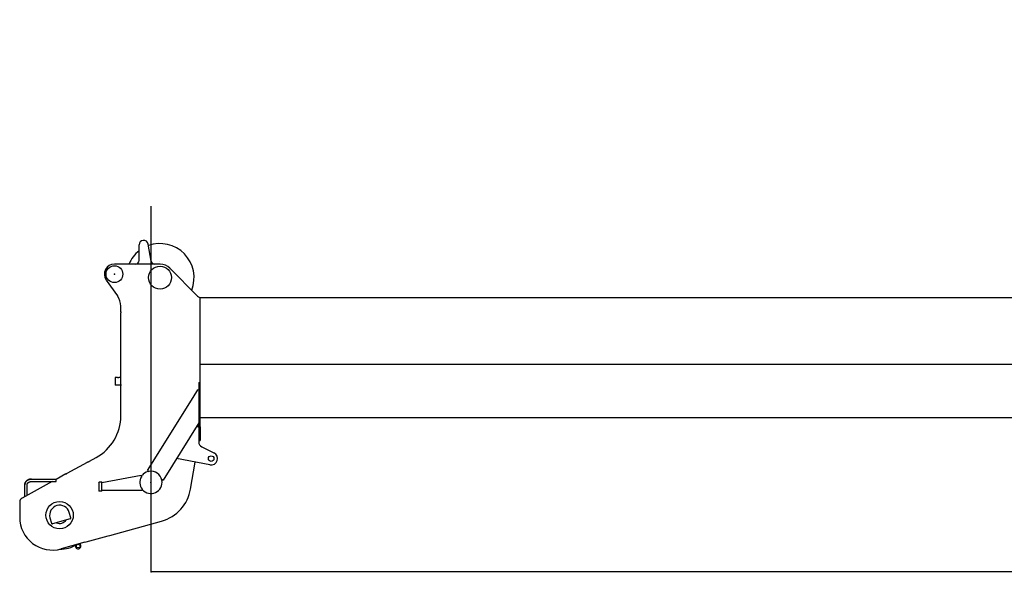
# Model space of a CAD drawing. Units: millimetres. Extents: x 78537 to 171113, y -136442 to 32390.
# Drawn here: x 126137 to 131531, y -89105 to -86035 of the extents above; entities that cross this region are included whole.
import ezdxf

# ---------------------------------------------------------------- set-up
doc = ezdxf.new("R2010")
doc.units = ezdxf.units.MM
doc.styles.add('MX_DIMTXSTY_4', font='txt.shx', dxfattribs={"width": 1.15, "bigfont": 'extfont.shx'})
doc.styles.add('MX_NOTE_STANDARD', font='txt.shx', dxfattribs={"bigfont": 'extfont.shx'})
doc.dimstyles.new('MXDIMSTYLE', dxfattribs={"dimtxt": 2.8, "dimasz": 2.5, "dimexe": 1, "dimexo": 0.5, "dimgap": 0.5, "dimtad": 1, "dimdsep": 46, "dimtxsty": 'MX_NOTE_STANDARD', "dimblk1": 'OPEN30', "dimblk2": 'OPEN30', "dimsah": 1, "dimcen": 2.5, "dimadec": 0, "dimazin": 0, "dimtfac": 1, "dimtmove": 0, "dimatfit": 3, "dimldrblk": 'OPEN30', "dimfxl": 1, "dimtzin": 0, "dimarcsym": 0})

# ---------------------------------------------------------------- blocks, each defined once
blk = doc.blocks.new('_OPEN30')
at = {"color": 0, "linetype": 'ByBlock', "lineweight": -2}
for p, q in [((-1, 0.267949), (0, 0)), ((0, 0), (-1, -0.267949)), ((0, 0), (-1, 0))]:
    blk.add_line(p, q, dxfattribs=at)
blk = doc.blocks.new('*D15')
at = {"color": 0, "linetype": 'Continuous', "lineweight": -2, "transparency": 16777216}
for p, q in [((168556.1, -86035.4), (168556.1, -89059.6)), ((126856.1, -87056.4), (126856.1, -89059.6)), ((168553.3, -89058.6), (126858.9, -89058.6))]:
    blk.add_line(p, q, dxfattribs=at)
at = {"layer": 'DEFPOINTS', "color": 0, "linetype": 'Continuous', "transparency": 16777216}
for p in [(168556.1, -86034.9), (126856.1, -87055.9), (126856.1, -89058.6)]:
    blk.add_point(p, dxfattribs=at)
at = {"color": 0, "linetype": 'Continuous', "lineweight": -2, "transparency": 16777216, "xscale": 2.77, "yscale": 2.77, "zscale": 2.77, "rotation": 180}
blk.add_blockref('_OPEN30', (126856.1, -89058.6), dxfattribs=at)
at = {"color": 0, "linetype": 'Continuous', "lineweight": -2, "transparency": 16777216, "xscale": 2.77, "yscale": 2.77, "zscale": 2.77}
blk.add_blockref('_OPEN30', (168556.1, -89058.6), dxfattribs=at)
at = {"color": 0, "linetype": 'Continuous', "transparency": 16777216, "insert": (147706.1, -88908.1), "char_height": 300, "attachment_point": 5, "line_spacing_factor": 0.792857, "style": 'MX_DIMTXSTY_4'}
blk.add_mtext('\\A1;41700', dxfattribs=at)
blk = doc.blocks.new('A$C22d9cfde')
at = {"color": 162, "linetype": 'Continuous'}
for p, q in [((720.7, 1582.3), (703.4, 1675.6)), ((653.8, 1586), (653.8, 1671)), ((769.7, 1566), (518.8, 1566)), ((764.3, 1579.8), (764.3, 1579.8)), ((822.1, 1544.2), (974.5, 1391.2)), ((474, 1479.1), (535.3, 1393)), ((988.8, 1383), (988.8, 1383.6)), ((988.8, 688.1), (988.8, 1383)), ((991.8, 1383), (7858.8, 1383)), ((553.8, 1305.2), (553.8, 1335)), ((553.8, 1305.2), (553.8, 1298.7)), ((553.8, 907.6), (553.8, 1298.7)), ((988.8, 1018.5), (7858.8, 1018.5)), ((535.3, 945.9), (523.8, 945.9)), ((523.8, 945.9), (523.8, 924.5)), ((523.8, 924.5), (523.8, 903.2)), ((538.8, 945.5), (538.8, 945.9)), ((553.8, 945.9), (542.3, 945.9)), ((980.8, 917), (980.8, 688.1)), ((980.8, 917), (988.8, 917)), ((535.3, 903.2), (523.8, 903.2)), ((538.8, 903.1), (538.8, 903.5)), ((553.8, 903.2), (542.3, 903.2)), ((553.8, 907.6), (553.8, 901.8)), ((553.8, 736.9), (553.8, 901.8)), ((950.3, 836.5), (976.4, 878.5)), ((980.7, 875.9), (976.4, 878.5)), ((700.7, 436.5), (950, 836.1)), ((950, 836.1), (950.3, 836.5)), ((553.8, 735), (553.8, 736.9)), ((992.3, 724.5), (988.8, 728)), ((7858.8, 724.5), (992.3, 724.5)), ((980.8, 696.6), (785.6, 383.6)), ((970.2, 679.7), (980.4, 673.3)), ((980.8, 674.7), (980.8, 688.1)), ((980.8, 674.7), (980.8, 601)), ((988.8, 674.7), (988.8, 688.1)), ((988.8, 674.7), (988.8, 601)), ((980.8, 601), (980.8, 592.4)), ((980.8, 601), (988.8, 601)), ((997.5, 565.7), (1064.2, 532.4)), ((382, 486.9), (382.1, 486.9)), ((382.1, 486.9), (418.7, 507)), ((382.1, 486.9), (382.1, 486.9)), ((1042.1, 466.7), (859.1, 501.5)), ((259.7, 421.1), (372.2, 482.4)), ((700.7, 436.5), (709.1, 431.2)), ((935.7, 334.3), (960.7, 482.2)), ((64.5, 388.8), (199.5, 388.8)), ((253.5, 416.8), (199.5, 387.2)), ((199.5, 387.7), (199.5, 388.8)), ((199.5, 375.8), (199.5, 387.7)), ((253.5, 416.8), (253.5, 416.8)), ((449.8, 369.3), (664.6, 410.6)), ((664.6, 410.6), (665.5, 406.2)), ((665.5, 406.2), (666.4, 401.4)), ((777.1, 388.8), (785.6, 383.6)), ((178.8, 375.8), (13, 284.9)), ((28, 329.9), (28, 357.3)), ((28, 313.2), (28, 329.9)), ((41, 329.9), (41, 357.3)), ((41, 313.2), (41, 329.9)), ((64.5, 375.8), (199.5, 375.8)), ((433.8, 371), (435.8, 373)), ((433.8, 371), (433.8, 325)), ((433.8, 325), (435.8, 323)), ((435.8, 373), (449.8, 373)), ((449.8, 323), (449.8, 373)), ((449.8, 328.5), (454.8, 328.5)), ((454.8, 328.5), (671.8, 328.5)), ((671.8, 333), (671.8, 328.5)), ((28, 293.1), (28, 313.2)), ((41, 300.2), (41, 313.2)), ((449.8, 323), (435.8, 323)), ((0, 262.9), (0, 179.2)), ((165.8, 176.3), (173.8, 147.4)), ((276.3, 170.6), (179.9, 143.9)), ((279.8, 176.8), (271.8, 205.7)), ((494.6, 80.6), (777.5, 159)), ((364, 44.5), (484.3, 77.8)), ((484.3, 77.8), (494.6, 80.6)), ((357.1, 42.5), (227, 6.5)), ((304.1, 25.1), (306, 18)), ((334.9, 26), (332.3, 35.7)), ((357.1, 42.5), (364, 44.5))]:
    blk.add_line(p, q, dxfattribs=at)
for points in [[(28, 357.3), (28, 357.5), (28, 357.6), (28, 357.7), (28, 357.8), (28, 357.9), (28, 358.1), (28, 358.2), (28, 358.3), (28, 358.4), (28, 358.5), (28, 358.6), (28, 358.8), (28, 358.9), (28.1, 359), (28.1, 359.1), (28.1, 359.2), (28.1, 359.4), (28.1, 359.5), (28.1, 359.6), (28.1, 359.7), (28.1, 359.8), (28.1, 359.9), (28.1, 360.1), (28.1, 360.2), (28.2, 360.3), (28.2, 360.4), (28.2, 360.5), (28.2, 360.7), (28.2, 360.8), (28.2, 360.9), (28.2, 361), (28.3, 361.1), (28.3, 361.2), (28.3, 361.4), (28.3, 361.5), (28.3, 361.6), (28.4, 361.7), (28.4, 361.8), (28.4, 362), (28.4, 362.1), (28.4, 362.2), (28.5, 362.3), (28.5, 362.4), (28.5, 362.5), (28.5, 362.7), (28.5, 362.8), (28.6, 362.9), (28.6, 363), (28.6, 363.1), (28.6, 363.2), (28.7, 363.3), (28.7, 363.5), (28.7, 363.6), (28.7, 363.7), (28.8, 363.8), (28.8, 363.9), (28.8, 364), (28.9, 364.2), (28.9, 364.3), (28.9, 364.4), (29, 364.5), (29, 364.6), (29, 364.7), (29, 364.8), (29.1, 365), (29.1, 365.1), (29.1, 365.2), (29.2, 365.3), (29.2, 365.4), (29.3, 365.5), (29.3, 365.6), (29.3, 365.8), (29.4, 365.9), (29.4, 366), (29.4, 366.1), (29.5, 366.2), (29.5, 366.3), (29.5, 366.4), (29.6, 366.5), (29.6, 366.7), (29.7, 366.8), (29.7, 366.9), (29.8, 367), (29.8, 367.1), (29.8, 367.2), (29.9, 367.3), (29.9, 367.4), (30, 367.5), (30, 367.7), (30.1, 367.8), (30.1, 367.9), (30.1, 368), (30.2, 368.1), (30.2, 368.2), (30.3, 368.3), (30.3, 368.4), (30.4, 368.5), (30.4, 368.6), (30.5, 368.7), (30.5, 368.9), (30.6, 369), (30.6, 369.1), (30.7, 369.2), (30.7, 369.3), (30.8, 369.4), (30.8, 369.5), (30.9, 369.6), (30.9, 369.7), (31, 369.8), (31, 369.9), (31.1, 370), (31.1, 370.1), (31.2, 370.2), (31.3, 370.4), (31.3, 370.5), (31.4, 370.6), (31.4, 370.7), (31.5, 370.8), (31.5, 370.9), (31.6, 371), (31.6, 371.1), (31.7, 371.2), (31.8, 371.3), (31.8, 371.4), (31.9, 371.5), (31.9, 371.6), (32, 371.7), (32.1, 371.8), (32.1, 371.9), (32.2, 372), (32.3, 372.1), (32.3, 372.2), (32.4, 372.3), (32.4, 372.4), (32.5, 372.5), (32.6, 372.6), (32.6, 372.7), (32.7, 372.8), (32.8, 372.9), (32.8, 373), (32.9, 373.1), (33, 373.2), (33, 373.3), (33.1, 373.4), (33.2, 373.5), (33.2, 373.6), (33.3, 373.7), (33.4, 373.8), (33.4, 373.9), (33.5, 374), (33.6, 374.1), (33.6, 374.2), (33.7, 374.3), (33.8, 374.4), (33.9, 374.5), (33.9, 374.6), (34, 374.7), (34.1, 374.7), (34.1, 374.8), (34.2, 374.9), (34.3, 375), (34.4, 375.1), (34.4, 375.2), (34.5, 375.3), (34.6, 375.4), (34.7, 375.5), (34.7, 375.6), (34.8, 375.7), (34.9, 375.8), (35, 375.9), (35, 375.9), (35.1, 376), (35.2, 376.1), (35.3, 376.2), (35.4, 376.3), (35.4, 376.4), (35.5, 376.5), (35.6, 376.6), (35.7, 376.7), (35.7, 376.8), (35.8, 376.8), (35.9, 376.9), (36, 377), (36.1, 377.1), (36.2, 377.2), (36.2, 377.3), (36.3, 377.4), (36.4, 377.4), (36.5, 377.5), (36.6, 377.6), (36.6, 377.7), (36.7, 377.8), (36.8, 377.9), (36.9, 378), (37, 378), (37.1, 378.1), (37.2, 378.2), (37.2, 378.3), (37.3, 378.4), (37.4, 378.5), (37.5, 378.5), (37.6, 378.6), (37.7, 378.7), (37.8, 378.8), (37.8, 378.9), (37.9, 378.9), (38, 379), (38.1, 379.1), (38.2, 379.2), (38.3, 379.3), (38.4, 379.3), (38.5, 379.4), (38.5, 379.5), (38.6, 379.6), (38.7, 379.6), (38.8, 379.7), (38.9, 379.8), (39, 379.9), (39.1, 380), (39.2, 380), (39.3, 380.1), (39.4, 380.2), (39.5, 380.3), (39.6, 380.3), (39.6, 380.4), (39.7, 380.5), (39.8, 380.6), (39.9, 380.6), (40, 380.7), (40.1, 380.8), (40.2, 380.8), (40.3, 380.9), (40.4, 381), (40.5, 381.1), (40.6, 381.1), (40.7, 381.2), (40.8, 381.3), (40.9, 381.3), (41, 381.4), (41.1, 381.5), (41.2, 381.6), (41.3, 381.6), (41.4, 381.7), (41.4, 381.8), (41.5, 381.8), (41.6, 381.9), (41.7, 382), (41.8, 382), (41.9, 382.1), (42, 382.2), (42.1, 382.2), (42.2, 382.3), (42.3, 382.4), (42.4, 382.4), (42.5, 382.5), (42.6, 382.6), (42.7, 382.6), (42.8, 382.7), (42.9, 382.7), (43, 382.8), (43.1, 382.9), (43.2, 382.9), (43.3, 383), (43.4, 383.1), (43.5, 383.1), (43.6, 383.2), (43.7, 383.2), (43.8, 383.3), (43.9, 383.4), (44.1, 383.4), (44.2, 383.5), (44.3, 383.5), (44.4, 383.6), (44.5, 383.7), (44.6, 383.7), (44.7, 383.8), (44.8, 383.8), (44.9, 383.9), (45, 383.9), (45.1, 384), (45.2, 384.1), (45.3, 384.1), (45.4, 384.2), (45.5, 384.2), (45.6, 384.3), (45.7, 384.3), (45.8, 384.4), (45.9, 384.4), (46, 384.5), (46.1, 384.5), (46.2, 384.6), (46.4, 384.7), (46.5, 384.7), (46.6, 384.8), (46.7, 384.8), (46.8, 384.9), (46.9, 384.9), (47, 385), (47.1, 385), (47.2, 385.1), (47.3, 385.1), (47.4, 385.2), (47.5, 385.2), (47.6, 385.3), (47.8, 385.3), (47.9, 385.4), (48, 385.4), (48.1, 385.5), (48.2, 385.5), (48.3, 385.5), (48.4, 385.6), (48.5, 385.6), (48.6, 385.7), (48.7, 385.7), (48.8, 385.8), (49, 385.8), (49.1, 385.9), (49.2, 385.9), (49.3, 386), (49.4, 386), (49.5, 386), (49.6, 386.1), (49.7, 386.1), (49.8, 386.2), (50, 386.2), (50.1, 386.2), (50.2, 386.3), (50.3, 386.3), (50.4, 386.4), (50.5, 386.4), (50.6, 386.4), (50.7, 386.5), (50.9, 386.5), (51, 386.6), (51.1, 386.6), (51.2, 386.6), (51.3, 386.7), (51.4, 386.7), (51.5, 386.8), (51.6, 386.8), (51.8, 386.8), (51.9, 386.9), (52, 386.9), (52.1, 386.9), (52.2, 387), (52.3, 387), (52.4, 387), (52.5, 387.1), (52.7, 387.1), (52.8, 387.1), (52.9, 387.2), (53, 387.2), (53.1, 387.2), (53.2, 387.3), (53.3, 387.3), (53.5, 387.3), (53.6, 387.4), (53.7, 387.4), (53.8, 387.4), (53.9, 387.5), (54, 387.5), (54.2, 387.5), (54.3, 387.5), (54.4, 387.6), (54.5, 387.6), (54.6, 387.6), (54.7, 387.7), (54.8, 387.7), (55, 387.7), (55.1, 387.7), (55.2, 387.8), (55.3, 387.8), (55.4, 387.8), (55.5, 387.8), (55.7, 387.9), (55.8, 387.9), (55.9, 387.9), (56, 387.9), (56.1, 388), (56.2, 388), (56.4, 388), (56.5, 388), (56.6, 388.1), (56.7, 388.1), (56.8, 388.1), (56.9, 388.1), (57.1, 388.1), (57.2, 388.2), (57.3, 388.2), (57.4, 388.2), (57.5, 388.2), (57.6, 388.2), (57.8, 388.3), (57.9, 388.3), (58, 388.3), (58.1, 388.3), (58.2, 388.3), (58.3, 388.4), (58.5, 388.4), (58.6, 388.4), (58.7, 388.4), (58.8, 388.4), (58.9, 388.4), (59, 388.4), (59.2, 388.5), (59.3, 388.5), (59.4, 388.5), (59.5, 388.5), (59.6, 388.5), (59.8, 388.5), (59.9, 388.5), (60, 388.6), (60.1, 388.6), (60.2, 388.6), (60.3, 388.6), (60.5, 388.6), (60.6, 388.6), (60.7, 388.6), (60.8, 388.6), (60.9, 388.7), (61.1, 388.7), (61.2, 388.7), (61.3, 388.7), (61.4, 388.7), (61.5, 388.7), (61.7, 388.7), (61.8, 388.7), (61.9, 388.7), (62, 388.7), (62.1, 388.7), (62.2, 388.7), (62.4, 388.7), (62.5, 388.8), (62.6, 388.8), (62.7, 388.8), (62.8, 388.8), (63, 388.8), (63.1, 388.8), (63.2, 388.8), (63.3, 388.8), (63.4, 388.8), (63.5, 388.8), (63.7, 388.8), (63.8, 388.8), (63.9, 388.8), (64, 388.8), (64.1, 388.8), (64.3, 388.8), (64.4, 388.8), (64.5, 388.8)], [(64.5, 388.8), (64.4, 388.8), (64.3, 388.8), (64.1, 388.8), (64, 388.8), (63.9, 388.8), (63.8, 388.8), (63.7, 388.8), (63.5, 388.8), (63.4, 388.8), (63.3, 388.8), (63.2, 388.8), (63.1, 388.8), (63, 388.8), (62.8, 388.8), (62.7, 388.8), (62.6, 388.8), (62.5, 388.8), (62.4, 388.7), (62.2, 388.7), (62.1, 388.7), (62, 388.7), (61.9, 388.7), (61.8, 388.7), (61.7, 388.7), (61.5, 388.7), (61.4, 388.7), (61.3, 388.7), (61.2, 388.7), (61.1, 388.7), (60.9, 388.7), (60.8, 388.6), (60.7, 388.6), (60.6, 388.6), (60.5, 388.6), (60.3, 388.6), (60.2, 388.6), (60.1, 388.6), (60, 388.6), (59.9, 388.5), (59.8, 388.5), (59.6, 388.5), (59.5, 388.5), (59.4, 388.5), (59.3, 388.5), (59.2, 388.5), (59, 388.4), (58.9, 388.4), (58.8, 388.4), (58.7, 388.4), (58.6, 388.4), (58.5, 388.4), (58.3, 388.4), (58.2, 388.3), (58.1, 388.3), (58, 388.3), (57.9, 388.3), (57.8, 388.3), (57.6, 388.2), (57.5, 388.2), (57.4, 388.2), (57.3, 388.2), (57.2, 388.2), (57.1, 388.1), (56.9, 388.1), (56.8, 388.1), (56.7, 388.1), (56.6, 388.1), (56.5, 388), (56.4, 388), (56.2, 388), (56.1, 388), (56, 387.9), (55.9, 387.9), (55.8, 387.9), (55.7, 387.9), (55.5, 387.8), (55.4, 387.8), (55.3, 387.8), (55.2, 387.8), (55.1, 387.7), (55, 387.7), (54.8, 387.7), (54.7, 387.7), (54.6, 387.6), (54.5, 387.6), (54.4, 387.6), (54.3, 387.5), (54.2, 387.5), (54, 387.5), (53.9, 387.5), (53.8, 387.4), (53.7, 387.4), (53.6, 387.4), (53.5, 387.3), (53.3, 387.3), (53.2, 387.3), (53.1, 387.2), (53, 387.2), (52.9, 387.2), (52.8, 387.1), (52.7, 387.1), (52.5, 387.1), (52.4, 387), (52.3, 387), (52.2, 387), (52.1, 386.9), (52, 386.9), (51.9, 386.9), (51.8, 386.8), (51.6, 386.8), (51.5, 386.8), (51.4, 386.7), (51.3, 386.7), (51.2, 386.6), (51.1, 386.6), (51, 386.6), (50.9, 386.5), (50.7, 386.5), (50.6, 386.4), (50.5, 386.4), (50.4, 386.4), (50.3, 386.3), (50.2, 386.3), (50.1, 386.2), (50, 386.2), (49.8, 386.2), (49.7, 386.1), (49.6, 386.1), (49.5, 386), (49.4, 386), (49.3, 386), (49.2, 385.9), (49.1, 385.9), (49, 385.8), (48.8, 385.8), (48.7, 385.7), (48.6, 385.7), (48.5, 385.6), (48.4, 385.6), (48.3, 385.5), (48.2, 385.5), (48.1, 385.5), (48, 385.4), (47.9, 385.4), (47.8, 385.3), (47.6, 385.3), (47.5, 385.2), (47.4, 385.2), (47.3, 385.1), (47.2, 385.1), (47.1, 385), (47, 385), (46.9, 384.9), (46.8, 384.9), (46.7, 384.8), (46.6, 384.8), (46.5, 384.7), (46.4, 384.7), (46.2, 384.6), (46.1, 384.5), (46, 384.5), (45.9, 384.4), (45.8, 384.4), (45.7, 384.3), (45.6, 384.3), (45.5, 384.2), (45.4, 384.2), (45.3, 384.1), (45.2, 384.1), (45.1, 384), (45, 383.9), (44.9, 383.9), (44.8, 383.8), (44.7, 383.8), (44.6, 383.7), (44.5, 383.7), (44.4, 383.6), (44.3, 383.5), (44.2, 383.5), (44.1, 383.4), (43.9, 383.4), (43.8, 383.3), (43.7, 383.2), (43.6, 383.2), (43.5, 383.1), (43.4, 383.1), (43.3, 383), (43.2, 382.9), (43.1, 382.9), (43, 382.8), (42.9, 382.7), (42.8, 382.7), (42.7, 382.6), (42.6, 382.6), (42.5, 382.5), (42.4, 382.4), (42.3, 382.4), (42.2, 382.3), (42.1, 382.2), (42, 382.2), (41.9, 382.1), (41.8, 382), (41.7, 382), (41.6, 381.9), (41.5, 381.8), (41.4, 381.8), (41.4, 381.7), (41.3, 381.6), (41.2, 381.6), (41.1, 381.5), (41, 381.4), (40.9, 381.3), (40.8, 381.3), (40.7, 381.2), (40.6, 381.1), (40.5, 381.1), (40.4, 381), (40.3, 380.9), (40.2, 380.8), (40.1, 380.8), (40, 380.7), (39.9, 380.6), (39.8, 380.6), (39.7, 380.5), (39.6, 380.4), (39.6, 380.3), (39.5, 380.3), (39.4, 380.2), (39.3, 380.1), (39.2, 380), (39.1, 380), (39, 379.9), (38.9, 379.8), (38.8, 379.7), (38.7, 379.6), (38.6, 379.6), (38.5, 379.5), (38.5, 379.4), (38.4, 379.3), (38.3, 379.3), (38.2, 379.2), (38.1, 379.1), (38, 379), (37.9, 378.9), (37.8, 378.9), (37.8, 378.8), (37.7, 378.7), (37.6, 378.6), (37.5, 378.5), (37.4, 378.5), (37.3, 378.4), (37.2, 378.3), (37.2, 378.2), (37.1, 378.1), (37, 378), (36.9, 378), (36.8, 377.9), (36.7, 377.8), (36.6, 377.7), (36.6, 377.6), (36.5, 377.5), (36.4, 377.4), (36.3, 377.4), (36.2, 377.3), (36.2, 377.2), (36.1, 377.1), (36, 377), (35.9, 376.9), (35.8, 376.8), (35.7, 376.8), (35.7, 376.7), (35.6, 376.6), (35.5, 376.5), (35.4, 376.4), (35.4, 376.3), (35.3, 376.2), (35.2, 376.1), (35.1, 376), (35, 375.9), (35, 375.9), (34.9, 375.8), (34.8, 375.7), (34.7, 375.6), (34.7, 375.5), (34.6, 375.4), (34.5, 375.3), (34.4, 375.2), (34.4, 375.1), (34.3, 375), (34.2, 374.9), (34.1, 374.8), (34.1, 374.7), (34, 374.7), (33.9, 374.6), (33.9, 374.5), (33.8, 374.4), (33.7, 374.3), (33.6, 374.2), (33.6, 374.1), (33.5, 374), (33.4, 373.9), (33.4, 373.8), (33.3, 373.7), (33.2, 373.6), (33.2, 373.5), (33.1, 373.4), (33, 373.3), (33, 373.2), (32.9, 373.1), (32.8, 373), (32.8, 372.9), (32.7, 372.8), (32.6, 372.7), (32.6, 372.6), (32.5, 372.5), (32.4, 372.4), (32.4, 372.3), (32.3, 372.2), (32.3, 372.1), (32.2, 372), (32.1, 371.9), (32.1, 371.8), (32, 371.7), (31.9, 371.6), (31.9, 371.5), (31.8, 371.4), (31.8, 371.3), (31.7, 371.2), (31.6, 371.1), (31.6, 371), (31.5, 370.9), (31.5, 370.8), (31.4, 370.7), (31.4, 370.6), (31.3, 370.5), (31.3, 370.4), (31.2, 370.2), (31.1, 370.1), (31.1, 370), (31, 369.9), (31, 369.8), (30.9, 369.7), (30.9, 369.6), (30.8, 369.5), (30.8, 369.4), (30.7, 369.3), (30.7, 369.2), (30.6, 369.1), (30.6, 369), (30.5, 368.9), (30.5, 368.7), (30.4, 368.6), (30.4, 368.5), (30.3, 368.4), (30.3, 368.3), (30.2, 368.2), (30.2, 368.1), (30.1, 368), (30.1, 367.9), (30.1, 367.8), (30, 367.7), (30, 367.5), (29.9, 367.4), (29.9, 367.3), (29.8, 367.2), (29.8, 367.1), (29.8, 367), (29.7, 366.9), (29.7, 366.8), (29.6, 366.7), (29.6, 366.5), (29.5, 366.4), (29.5, 366.3), (29.5, 366.2), (29.4, 366.1), (29.4, 366), (29.4, 365.9), (29.3, 365.8), (29.3, 365.6), (29.3, 365.5), (29.2, 365.4), (29.2, 365.3), (29.1, 365.2), (29.1, 365.1), (29.1, 365), (29, 364.8), (29, 364.7), (29, 364.6), (29, 364.5), (28.9, 364.4), (28.9, 364.3), (28.9, 364.2), (28.8, 364), (28.8, 363.9), (28.8, 363.8), (28.7, 363.7), (28.7, 363.6), (28.7, 363.5), (28.7, 363.3), (28.6, 363.2), (28.6, 363.1), (28.6, 363), (28.6, 362.9), (28.5, 362.8), (28.5, 362.7), (28.5, 362.5), (28.5, 362.4), (28.5, 362.3), (28.4, 362.2), (28.4, 362.1), (28.4, 362), (28.4, 361.8), (28.4, 361.7), (28.3, 361.6), (28.3, 361.5), (28.3, 361.4), (28.3, 361.2), (28.3, 361.1), (28.2, 361), (28.2, 360.9), (28.2, 360.8), (28.2, 360.7), (28.2, 360.5), (28.2, 360.4), (28.2, 360.3), (28.1, 360.2), (28.1, 360.1), (28.1, 359.9), (28.1, 359.8), (28.1, 359.7), (28.1, 359.6), (28.1, 359.5), (28.1, 359.4), (28.1, 359.2), (28.1, 359.1), (28.1, 359), (28, 358.9), (28, 358.8), (28, 358.6), (28, 358.5), (28, 358.4), (28, 358.3), (28, 358.2), (28, 358.1), (28, 357.9), (28, 357.8), (28, 357.7), (28, 357.6), (28, 357.5), (28, 357.3)], [(41, 357.3), (41, 357.4), (41, 357.5), (41, 357.6), (41, 357.6), (41, 357.7), (41, 357.8), (41, 357.9), (41, 357.9), (41, 358), (41, 358.1), (41, 358.1), (41, 358.2), (41, 358.3), (41, 358.4), (41, 358.4), (41, 358.5), (41.1, 358.6), (41.1, 358.7), (41.1, 358.7), (41.1, 358.8), (41.1, 358.9), (41.1, 359), (41.1, 359), (41.1, 359.1), (41.1, 359.2), (41.1, 359.2), (41.1, 359.3), (41.1, 359.4), (41.2, 359.5), (41.2, 359.5), (41.2, 359.6), (41.2, 359.7), (41.2, 359.8), (41.2, 359.8), (41.2, 359.9), (41.2, 360), (41.3, 360), (41.3, 360.1), (41.3, 360.2), (41.3, 360.3), (41.3, 360.3), (41.3, 360.4), (41.3, 360.5), (41.4, 360.5), (41.4, 360.6), (41.4, 360.7), (41.4, 360.8), (41.4, 360.8), (41.4, 360.9), (41.5, 361), (41.5, 361), (41.5, 361.1), (41.5, 361.2), (41.5, 361.3), (41.6, 361.3), (41.6, 361.4), (41.6, 361.5), (41.6, 361.5), (41.6, 361.6), (41.7, 361.7), (41.7, 361.7), (41.7, 361.8), (41.7, 361.9), (41.8, 362), (41.8, 362), (41.8, 362.1), (41.8, 362.2), (41.9, 362.2), (41.9, 362.3), (41.9, 362.4), (41.9, 362.4), (42, 362.5), (42, 362.6), (42, 362.6), (42, 362.7), (42.1, 362.8), (42.1, 362.9), (42.1, 362.9), (42.1, 363), (42.2, 363.1), (42.2, 363.1), (42.2, 363.2), (42.3, 363.3), (42.3, 363.3), (42.3, 363.4), (42.3, 363.5), (42.4, 363.5), (42.4, 363.6), (42.4, 363.7), (42.5, 363.7), (42.5, 363.8), (42.5, 363.9), (42.6, 363.9), (42.6, 364), (42.6, 364.1), (42.7, 364.1), (42.7, 364.2), (42.7, 364.3), (42.8, 364.3), (42.8, 364.4), (42.8, 364.4), (42.9, 364.5), (42.9, 364.6), (42.9, 364.6), (43, 364.7), (43, 364.8), (43, 364.8), (43.1, 364.9), (43.1, 365), (43.2, 365), (43.2, 365.1), (43.2, 365.1), (43.3, 365.2), (43.3, 365.3), (43.4, 365.3), (43.4, 365.4), (43.4, 365.5), (43.5, 365.5), (43.5, 365.6), (43.5, 365.6), (43.6, 365.7), (43.6, 365.8), (43.7, 365.8), (43.7, 365.9), (43.7, 366), (43.8, 366), (43.8, 366.1), (43.9, 366.1), (43.9, 366.2), (44, 366.3), (44, 366.3), (44, 366.4), (44.1, 366.4), (44.1, 366.5), (44.2, 366.6), (44.2, 366.6), (44.3, 366.7), (44.3, 366.7), (44.4, 366.8), (44.4, 366.8), (44.4, 366.9), (44.5, 367), (44.5, 367), (44.6, 367.1), (44.6, 367.1), (44.7, 367.2), (44.7, 367.2), (44.8, 367.3), (44.8, 367.4), (44.9, 367.4), (44.9, 367.5), (44.9, 367.5), (45, 367.6), (45, 367.6), (45.1, 367.7), (45.1, 367.8), (45.2, 367.8), (45.2, 367.9), (45.3, 367.9), (45.3, 368), (45.4, 368), (45.4, 368.1), (45.5, 368.1), (45.5, 368.2), (45.6, 368.2), (45.6, 368.3), (45.7, 368.4), (45.7, 368.4), (45.8, 368.5), (45.8, 368.5), (45.9, 368.6), (45.9, 368.6), (46, 368.7), (46, 368.7), (46.1, 368.8), (46.1, 368.8), (46.2, 368.9), (46.3, 368.9), (46.3, 369), (46.4, 369), (46.4, 369.1), (46.5, 369.1), (46.5, 369.2), (46.6, 369.2), (46.6, 369.3), (46.7, 369.3), (46.7, 369.4), (46.8, 369.4), (46.8, 369.5), (46.9, 369.5), (47, 369.6), (47, 369.6), (47.1, 369.7), (47.1, 369.7), (47.2, 369.8), (47.2, 369.8), (47.3, 369.9), (47.3, 369.9), (47.4, 370), (47.5, 370), (47.5, 370), (47.6, 370.1), (47.6, 370.1), (47.7, 370.2), (47.7, 370.2), (47.8, 370.3), (47.9, 370.3), (47.9, 370.4), (48, 370.4), (48, 370.5), (48.1, 370.5), (48.1, 370.6), (48.2, 370.6), (48.3, 370.6), (48.3, 370.7), (48.4, 370.7), (48.4, 370.8), (48.5, 370.8), (48.6, 370.9), (48.6, 370.9), (48.7, 370.9), (48.7, 371), (48.8, 371), (48.9, 371.1), (48.9, 371.1), (49, 371.2), (49, 371.2), (49.1, 371.2), (49.2, 371.3), (49.2, 371.3), (49.3, 371.4), (49.3, 371.4), (49.4, 371.4), (49.5, 371.5), (49.5, 371.5), (49.6, 371.6), (49.6, 371.6), (49.7, 371.6), (49.8, 371.7), (49.8, 371.7), (49.9, 371.8), (50, 371.8), (50, 371.8), (50.1, 371.9), (50.1, 371.9), (50.2, 372), (50.3, 372), (50.3, 372), (50.4, 372.1), (50.5, 372.1), (50.5, 372.1), (50.6, 372.2), (50.7, 372.2), (50.7, 372.3), (50.8, 372.3), (50.8, 372.3), (50.9, 372.4), (51, 372.4), (51, 372.4), (51.1, 372.5), (51.2, 372.5), (51.2, 372.5), (51.3, 372.6), (51.4, 372.6), (51.4, 372.6), (51.5, 372.7), (51.6, 372.7), (51.6, 372.7), (51.7, 372.8), (51.7, 372.8), (51.8, 372.8), (51.9, 372.9), (51.9, 372.9), (52, 372.9), (52.1, 373), (52.1, 373), (52.2, 373), (52.3, 373.1), (52.3, 373.1), (52.4, 373.1), (52.5, 373.2), (52.5, 373.2), (52.6, 373.2), (52.7, 373.3), (52.7, 373.3), (52.8, 373.3), (52.9, 373.4), (52.9, 373.4), (53, 373.4), (53.1, 373.4), (53.1, 373.5), (53.2, 373.5), (53.3, 373.5), (53.3, 373.6), (53.4, 373.6), (53.5, 373.6), (53.5, 373.6), (53.6, 373.7), (53.7, 373.7), (53.7, 373.7), (53.8, 373.8), (53.9, 373.8), (54, 373.8), (54, 373.8), (54.1, 373.9), (54.2, 373.9), (54.2, 373.9), (54.3, 373.9), (54.4, 374), (54.4, 374), (54.5, 374), (54.6, 374.1), (54.6, 374.1), (54.7, 374.1), (54.8, 374.1), (54.8, 374.2), (54.9, 374.2), (55, 374.2), (55.1, 374.2), (55.1, 374.3), (55.2, 374.3), (55.3, 374.3), (55.3, 374.3), (55.4, 374.3), (55.5, 374.4), (55.5, 374.4), (55.6, 374.4), (55.7, 374.4), (55.8, 374.5), (55.8, 374.5), (55.9, 374.5), (56, 374.5), (56, 374.5), (56.1, 374.6), (56.2, 374.6), (56.2, 374.6), (56.3, 374.6), (56.4, 374.7), (56.5, 374.7), (56.5, 374.7), (56.6, 374.7), (56.7, 374.7), (56.7, 374.8), (56.8, 374.8), (56.9, 374.8), (56.9, 374.8), (57, 374.8), (57.1, 374.8), (57.2, 374.9), (57.2, 374.9), (57.3, 374.9), (57.4, 374.9), (57.4, 374.9), (57.5, 375), (57.6, 375), (57.7, 375), (57.7, 375), (57.8, 375), (57.9, 375), (57.9, 375.1), (58, 375.1), (58.1, 375.1), (58.2, 375.1), (58.2, 375.1), (58.3, 375.1), (58.4, 375.2), (58.4, 375.2), (58.5, 375.2), (58.6, 375.2), (58.7, 375.2), (58.7, 375.2), (58.8, 375.2), (58.9, 375.3), (59, 375.3), (59, 375.3), (59.1, 375.3), (59.2, 375.3), (59.2, 375.3), (59.3, 375.3), (59.4, 375.4), (59.5, 375.4), (59.5, 375.4), (59.6, 375.4), (59.7, 375.4), (59.7, 375.4), (59.8, 375.4), (59.9, 375.4), (60, 375.4), (60, 375.5), (60.1, 375.5), (60.2, 375.5), (60.3, 375.5), (60.3, 375.5), (60.4, 375.5), (60.5, 375.5), (60.5, 375.5), (60.6, 375.5), (60.7, 375.6), (60.8, 375.6), (60.8, 375.6), (60.9, 375.6), (61, 375.6), (61.1, 375.6), (61.1, 375.6), (61.2, 375.6), (61.3, 375.6), (61.3, 375.6), (61.4, 375.6), (61.5, 375.6), (61.6, 375.7), (61.6, 375.7), (61.7, 375.7), (61.8, 375.7), (61.9, 375.7), (61.9, 375.7), (62, 375.7), (62.1, 375.7), (62.2, 375.7), (62.2, 375.7), (62.3, 375.7), (62.4, 375.7), (62.4, 375.7), (62.5, 375.7), (62.6, 375.7), (62.7, 375.7), (62.7, 375.7), (62.8, 375.8), (62.9, 375.8), (63, 375.8), (63, 375.8), (63.1, 375.8), (63.2, 375.8), (63.3, 375.8), (63.3, 375.8), (63.4, 375.8), (63.5, 375.8), (63.5, 375.8), (63.6, 375.8), (63.7, 375.8), (63.8, 375.8), (63.8, 375.8), (63.9, 375.8), (64, 375.8), (64.1, 375.8), (64.1, 375.8), (64.2, 375.8), (64.3, 375.8), (64.4, 375.8), (64.4, 375.8), (64.5, 375.8), (64.5, 375.8)]]:
    blk.add_lwpolyline(points, dxfattribs=at)
for centre, radius in [((518.8, 1511), 46), ((768.8, 1492), 63), ((1048.6, 501.1), 15.2), ((218.8, 191), 75), ((320.5, 22), 10)]:
    blk.add_circle(centre, radius, dxfattribs=at)
for centre, radius, start, end in [((678.8, 1671), 25, 10.5574, 180), ((768.8, 1492), 186.5, 338.4763, 110.0258), ((768.8, 1492), 186.5, 128.0699, 156.6228), ((518.8, 1511), 55, 90, 215.447), ((633.8, 1586), 20, 270, 0), ((740.4, 1586), 20, 190.5574, 270), ((769.7, 1492), 74, 44.8908, 90), ((453.8, 1335), 100, 0, 35.447), ((994.3, 1411), 28, 224.8908, 270), ((538.8, 967.2), 21.6, 260.6147, 269.9329), ((538.8, 967.2), 21.6, 270.0671, 279.3853), ((538.8, 881.8), 21.6, 90.0684, 99.3861), ((538.8, 881.8), 21.6, 80.6139, 89.9316), ((293.8, 735), 260, 298.7193, 0), ((1010.8, 592.6), 30, 180.295, 243.4948), ((1048.6, 501.1), 35, 259.2483, 63.4948), ((718.8, 371), 61, 10.5087, 99.0984), ((719.2, 370.7), 61, 149.8226, 218.1555), ((718.8, 371), 61, 143.8617, 149.3977), ((718.8, 371), 61, 106.21, 142.7304), ((718.8, 371), 61, 219.6019, 9.88), ((718.8, 371), 61, 99.0984, 105.5813), ((718.8, 371), 220, 285.4821, 350.4055), ((25, 262.9), 25, 118.742, 180), ((218.8, 191), 55, 15.482, 195.482), ((179.2, 179.2), 179.2, 180, 285.4821), ((218.8, 191), 45, 246.5396, 324.4244), ((275, 175.4), 5, 285.482, 15.482), ((178.6, 148.7), 5, 195.482, 285.482), ((218.8, 191), 186.5, 270.0944, 300.6534), ((320.5, 22), 15, 195.482, 15.482)]:
    blk.add_arc(centre, radius, start, end, dxfattribs=at)
for points, start_tangent, end_tangent in [([(372.2, 482.4), (372.3, 482.5), (372.5, 482.6), (372.6, 482.7), (372.8, 482.8), (373, 482.8), (373.1, 482.9), (373.3, 483), (373.4, 483.1), (373.6, 483.1), (373.8, 483.2), (373.9, 483.3), (374.1, 483.4), (374.3, 483.4), (374.5, 483.5), (374.6, 483.6), (374.8, 483.7), (375, 483.7), (375.2, 483.8), (375.3, 483.9), (375.5, 484), (375.7, 484), (375.9, 484.1), (376.1, 484.2), (376.3, 484.3), (376.4, 484.3), (376.6, 484.4), (376.8, 484.5), (377, 484.6), (377.2, 484.7), (377.4, 484.7), (377.6, 484.8), (377.7, 484.9), (377.9, 485), (378.1, 485), (378.3, 485.1), (378.5, 485.2), (378.7, 485.3), (378.9, 485.4), (379.1, 485.5), (379.3, 485.5), (379.4, 485.6), (379.6, 485.7), (379.8, 485.8), (380, 485.9), (380.2, 486), (380.4, 486.1), (380.6, 486.2), (380.8, 486.2), (381, 486.3), (381.1, 486.4), (381.3, 486.5), (381.5, 486.6), (381.7, 486.7), (381.9, 486.8), (382.1, 486.9)], (0.878286, 0.478135), (0.877199, 0.480127)), ([(253.5, 416.8), (253.7, 416.9), (253.8, 417), (254, 417.1), (254.2, 417.2), (254.4, 417.3), (254.5, 417.4), (254.7, 417.5), (254.9, 417.6), (255, 417.7), (255.2, 417.9), (255.4, 418), (255.5, 418.1), (255.7, 418.2), (255.9, 418.3), (256, 418.5), (256.2, 418.6), (256.3, 418.7), (256.5, 418.8), (256.7, 418.9), (256.8, 419.1), (257, 419.2), (257.1, 419.3), (257.3, 419.4), (257.4, 419.5), (257.6, 419.6), (257.7, 419.8), (257.9, 419.9), (258, 420), (258.2, 420.1), (258.3, 420.2), (258.5, 420.3), (258.6, 420.4), (258.7, 420.5), (258.9, 420.6), (259, 420.7), (259.2, 420.8), (259.3, 420.9), (259.4, 420.9), (259.6, 421), (259.7, 421.1)], (0.876666, 0.481099), (0.877552, 0.479482)), ([(253.5, 416.8), (253.7, 416.9), (253.8, 417), (254, 417.1), (254.2, 417.2), (254.4, 417.3), (254.5, 417.4), (254.7, 417.5), (254.9, 417.6), (255, 417.7), (255.2, 417.9), (255.4, 418), (255.5, 418.1), (255.7, 418.2), (255.9, 418.3), (256, 418.5), (256.2, 418.6), (256.3, 418.7), (256.5, 418.8), (256.7, 418.9), (256.8, 419.1), (257, 419.2), (257.1, 419.3), (257.3, 419.4), (257.4, 419.5), (257.6, 419.6), (257.7, 419.8), (257.9, 419.9), (258, 420), (258.2, 420.1), (258.3, 420.2), (258.5, 420.3), (258.6, 420.4), (258.7, 420.5), (258.9, 420.6), (259, 420.7), (259.2, 420.8), (259.3, 420.9), (259.4, 420.9), (259.6, 421), (259.7, 421.1)], (0.876666, 0.481099), (0.877552, 0.479482))]:
    blk.add_spline(points, degree=3, dxfattribs=dict(at, start_tangent=start_tangent, end_tangent=end_tangent))
at = {"color": 20, "linetype": 'Continuous'}
for p in [(518.8, 1511), (718.8, 371)]:
    blk.add_point(p, dxfattribs=at)

msp = doc.modelspace()

# ---------------------------------------------------------------- block references
msp.add_blockref('A$C22d9cfde', (126137.31, -88939.53))

# ---------------------------------------------------------------- dimensions: what is measured, and where the dimension line sits
at = {"color": 7, "linetype": 'Continuous'}
dim = msp.add_linear_dim(base=(126856.1, -89058.61), p1=(168556.1, -86034.94), p2=(126856.1, -87055.94), text='\\A1;<>', dimstyle='MXDIMSTYLE', override={"dimtxt": 300, "dimasz": 2.77, "dimdec": 1, "dimtxsty": 'MX_DIMTXSTY_4', "dimtzin": 8}, dxfattribs=at)
dim.commit()
dim.dimension.update_dxf_attribs({"geometry": '*D15', "text_midpoint": (147706.1, -89058.61), "dimtype": 160})

doc.saveas('drawing.dxf')
